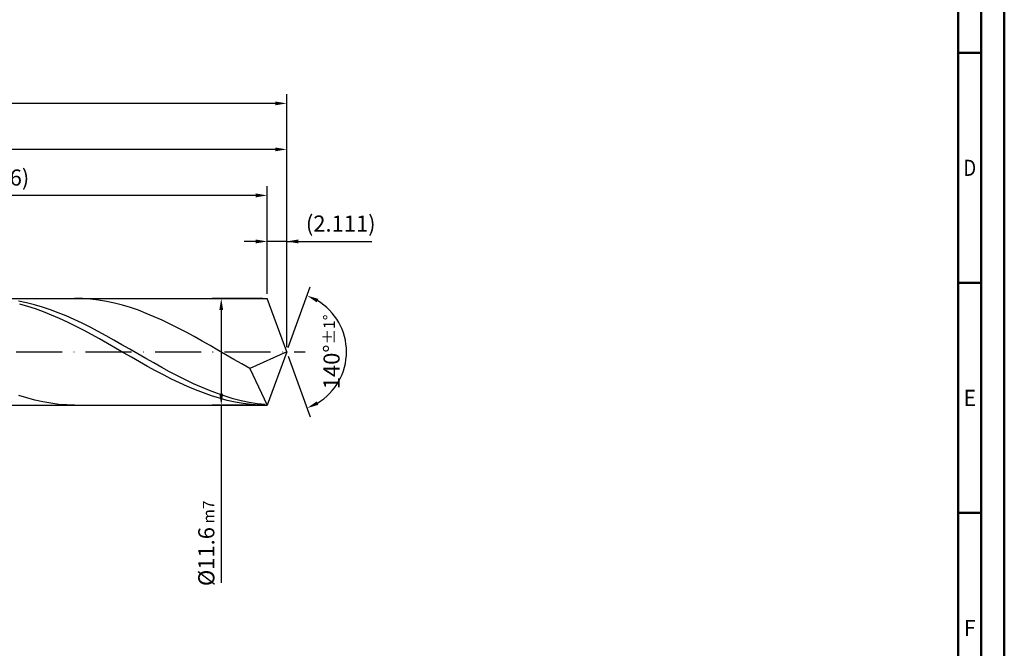
# Model space of a CAD drawing. Units: millimetres. Extents: x -202 to 392, y -196 to 225.
# Drawn here: x 178 to 392, y -64 to 72 of the extents above; entities that cross this region are included whole.
import ezdxf
from ezdxf.enums import TextEntityAlignment as Align

# ---------------------------------------------------------------- set-up
doc = ezdxf.new("R2010")
doc.units = ezdxf.units.MM
doc.linetypes.add('GEN7', pattern=[15, 10, -2.5, 0, -2.5])
doc.layers.get('0').update_dxf_attribs({"linetype": 'CONTINUOUS'})
doc.layers.get('DEFPOINTS').update_dxf_attribs({"linetype": 'CONTINUOUS'})
for name, color, linetype in [('AM_0', 7, 'CONTINUOUS'), ('AM_5', 3, 'CONTINUOUS'), ('AM_7', 4, 'GEN7')]:
    doc.layers.add(name, color=color, linetype=linetype)
doc.layers.add('AM_BOR', color=7, linetype='CONTINUOUS', lineweight=50)
doc.styles.get("Standard").update_dxf_attribs({"font": 'ISOCP.SHX'})
doc.dimstyles.get("Standard").update_dxf_attribs({"dimtxt": 3.5, "dimasz": 2.5, "dimexe": 2, "dimexo": 1, "dimgap": 1.5, "dimtad": 1, "dimdsep": 46, "dimtxsty": 'STANDARD', "dimcen": -2, "dimclrt": 2, "dimazin": 2, "dimtp": 0.1, "dimtm": 0.1, "dimtfac": 1, "dimtmove": 0, "dimatfit": 3, "dimfxl": 1, "dimarcsym": 0})

# ---------------------------------------------------------------- blocks, each defined once
blk = doc.blocks.new('A2')
at = {"layer": 'AM_BOR', "color": 1}
for p, q in [((584, 260), (589, 260)), ((589, 210), (584, 210)), ((584, 160), (589, 160))]:
    blk.add_line(p, q, dxfattribs=at)
for points in [[(0, 0), (594, 0), (594, 420), (0, 420)], [(10, 410), (10, 10), (584, 10), (584, 410)]]:
    blk.add_lwpolyline(points, close=True, dxfattribs=at)
at = {"layer": 'AM_BOR', "color": 7}
blk.add_lwpolyline([(5, 5), (589, 5), (589, 415), (5, 415)], close=True, dxfattribs=at)
at = {"layer": 'AM_BOR', "color": 2}
for s, width, p in [('D', 0.84375, (586.5, 235)), ('E', 0.964286, (586.5, 185)), ('F', 0.964286, (586.5, 135))]:
    blk.add_text(s, height=3.5, dxfattribs=dict(at, width=width)).set_placement(p, align=Align.MIDDLE_CENTER)
blk = doc.blocks.new('MAPAL_FRAME-Model')
blk.add_blockref('A2', (0, 0))
blk = doc.blocks.new('*D42')
at = {"layer": 'AM_5', "color": 0, "lineweight": -2}
for p, q in [((231.78, 12.6), (231.78, 26)), ((236, 1), (236, 26)), ((229.28, 24), (226.78, 24)), ((236, 24), (231.78, 24)), ((236, 24), (254.5, 24)), ((238.5, 24), (241, 24))]:
    blk.add_line(p, q, dxfattribs=at)
at = {"layer": 'AM_5', "color": 0}
for points in [[(229.28, 23.58), (229.28, 24.42), (231.78, 24)], [(238.5, 24.42), (238.5, 23.58), (236, 24)]]:
    blk.add_solid(points, dxfattribs=at)
at = {"layer": 'DEFPOINTS', "color": 0}
for p in [(231.78, 24), (231.78, 11.6), (236, 0)]:
    blk.add_point(p, dxfattribs=at)
at = {"layer": 'AM_5', "color": 2, "insert": (247.75, 27.43), "char_height": 3.5, "attachment_point": 5}
blk.add_mtext('(2.111)', dxfattribs=at)
blk = doc.blocks.new('*D43')
at = {"layer": 'AM_5', "color": 0, "lineweight": -2}
for p, q in [((236.34, 0.94), (241.13, 14.1)), ((236.34, -0.94), (241.13, -14.1))]:
    blk.add_line(p, q, dxfattribs=at)
blk.add_arc((236, 0), 13, 301.0355, 58.9645, dxfattribs=at)
at = {"layer": 'AM_5', "color": 0}
for points in [[(242.88, 11.52), (242.52, 10.76), (240.45, 12.22)], [(242.52, -10.76), (242.88, -11.52), (240.45, -12.22)]]:
    blk.add_solid(points, dxfattribs=at)
at = {"layer": 'DEFPOINTS', "color": 0}
for p in [(231.78, 11.6), (236, 0), (236, 0), (247.94, -5.15), (231.78, -11.6)]:
    blk.add_point(p, dxfattribs=at)
at = {"layer": 'AM_5', "color": 2, "insert": (245.75, 0), "char_height": 3.5, "attachment_point": 5, "rotation": 90}
blk.add_mtext('140%%d{}{\\H0.71x;\\C3;%%p1%%d}', dxfattribs=at)
blk = doc.blocks.new('*D44')
at = {"layer": 'AM_5', "color": 0, "lineweight": -2}
for p, q in [((94, 12.6), (94, 46)), ((236, 1), (236, 46)), ((233.5, 44), (96.5, 44))]:
    blk.add_line(p, q, dxfattribs=at)
at = {"layer": 'AM_5', "color": 0}
for points in [[(96.5, 44.42), (96.5, 43.58), (94, 44)], [(233.5, 43.58), (233.5, 44.42), (236, 44)]]:
    blk.add_solid(points, dxfattribs=at)
at = {"layer": 'DEFPOINTS', "color": 0}
for p in [(94, 44), (94, 11.6), (236, 0)]:
    blk.add_point(p, dxfattribs=at)
at = {"layer": 'AM_5', "color": 2, "insert": (165, 47.25), "char_height": 3.5, "attachment_point": 5}
blk.add_mtext('71{}{\\H0.71x;\\C3;%%p1}', dxfattribs=at)
blk = doc.blocks.new('*D45')
at = {"layer": 'AM_5', "color": 0, "lineweight": -2}
for p, q in [((230.78, 11.6), (219.78, 11.6)), ((221.78, 9.1), (221.78, -9.1)), ((230.78, -11.6), (219.78, -11.6)), ((221.78, -11.6), (221.78, -50.21))]:
    blk.add_line(p, q, dxfattribs=at)
at = {"layer": 'AM_5', "color": 0}
for points in [[(222.19, 9.1), (221.36, 9.1), (221.78, 11.6)], [(221.36, -9.1), (222.19, -9.1), (221.78, -11.6)]]:
    blk.add_solid(points, dxfattribs=at)
at = {"layer": 'DEFPOINTS', "color": 0}
for p in [(231.78, 11.6), (221.78, -11.6), (231.78, -11.6)]:
    blk.add_point(p, dxfattribs=at)
at = {"layer": 'AM_5', "color": 2, "insert": (218.53, -41.6), "char_height": 3.5, "attachment_point": 5, "rotation": 90}
blk.add_mtext('%%c11.6{}{\\H0.71x;\\C3; m7', dxfattribs=at)
blk = doc.blocks.new('*D46')
at = {"layer": 'AM_5', "color": 0, "lineweight": -2}
for p, q in [((0, 7.8), (0, 56)), ((236, 1), (236, 56)), ((233.5, 54), (2.5, 54))]:
    blk.add_line(p, q, dxfattribs=at)
at = {"layer": 'AM_5', "color": 0}
for points in [[(2.5, 54.42), (2.5, 53.58), (0, 54)], [(233.5, 53.58), (233.5, 54.42), (236, 54)]]:
    blk.add_solid(points, dxfattribs=at)
at = {"layer": 'DEFPOINTS', "color": 0}
for p in [(0, 54), (0, 6.8), (236, 0)]:
    blk.add_point(p, dxfattribs=at)
at = {"layer": 'AM_5', "color": 2, "insert": (118, 54), "char_height": 3.5, "attachment_point": 5}
blk.add_mtext('118{}{\\H0.71x;\\C3%%p1.5}\\P MIN. REGRIND LENGTH 108', dxfattribs=at)
blk = doc.blocks.new('*D47')
at = {"layer": 'AM_5', "color": 0, "lineweight": -2}
for p, q in [((119.78, 12.6), (119.78, 36)), ((231.78, 12.6), (231.78, 36)), ((229.28, 34), (122.28, 34))]:
    blk.add_line(p, q, dxfattribs=at)
at = {"layer": 'AM_5', "color": 0}
for points in [[(122.28, 34.42), (122.28, 33.58), (119.78, 34)], [(229.28, 33.58), (229.28, 34.42), (231.78, 34)]]:
    blk.add_solid(points, dxfattribs=at)
at = {"layer": 'DEFPOINTS', "color": 0}
for p in [(119.78, 34), (119.78, 11.6), (231.78, 11.6)]:
    blk.add_point(p, dxfattribs=at)
at = {"layer": 'AM_5', "color": 2, "insert": (175.78, 37.43), "char_height": 3.5, "attachment_point": 5}
blk.add_mtext('(56)', dxfattribs=at)

msp = doc.modelspace()

# ---------------------------------------------------------------- linework, layer by layer
at = {"layer": 'AM_0'}
for p, q in [((90.4, 11.6), (231.7779, 11.6)), ((179.4387, 10.6703), (177.7098, 11.0219)), ((191.6356, 11.5668), (189.9046, 11.5994)), ((193.3667, 11.4485), (191.6356, 11.5668)), ((195.0978, 11.2452), (193.3667, 11.4485)), ((196.8288, 10.9585), (195.0978, 11.2452)), ((198.5599, 10.5905), (196.8288, 10.9585)), ((236, 0), (231.7779, 11.6)), ((236, 0), (231.7779, 11.6)), ((179.6971, 9.8926), (177.961, 10.3785)), ((181.1675, 10.2398), (179.4387, 10.6703)), ((181.4331, 9.333), (179.6971, 9.8926)), ((182.8964, 9.7335), (181.1675, 10.2398)), ((183.1691, 8.7037), (181.4331, 9.333)), ((184.6252, 9.1552), (182.8964, 9.7335)), ((184.9051, 8.0094), (183.1691, 8.7037)), ((186.3541, 8.5091), (184.6252, 9.1552)), ((200.2909, 10.144), (198.5599, 10.5905)), ((202.022, 9.6222), (200.2909, 10.144)), ((203.7531, 9.029), (202.022, 9.6222)), ((205.4841, 8.3688), (203.7531, 9.029)), ((186.6412, 7.2554), (184.9051, 8.0094)), ((188.0829, 7.8001), (186.3541, 8.5091)), ((188.3772, 6.4473), (186.6412, 7.2554)), ((189.8118, 7.0333), (188.0829, 7.8001)), ((190.1132, 5.5911), (188.3772, 6.4473)), ((191.5406, 6.2145), (189.8118, 7.0333)), ((207.2152, 7.6465), (205.4841, 8.3688)), ((208.9463, 6.8675), (207.2152, 7.6465)), ((210.6773, 6.0376), (208.9463, 6.8675)), ((191.8493, 4.6931), (190.1132, 5.5911)), ((193.2695, 5.3498), (191.5406, 6.2145)), ((193.5853, 3.7601), (191.8493, 4.6931)), ((194.9983, 4.4454), (193.2695, 5.3498)), ((196.7272, 3.5081), (194.9983, 4.4454)), ((212.4084, 5.1629), (210.6773, 6.0376)), ((214.1394, 4.2499), (212.4084, 5.1629)), ((195.3213, 2.7991), (193.5853, 3.7601)), ((197.0574, 1.8172), (195.3213, 2.7991)), ((198.456, 2.5449), (196.7272, 3.5081)), ((200.1849, 1.5629), (198.456, 2.5449)), ((215.8705, 3.3053), (214.1394, 4.2499)), ((217.6016, 2.3362), (215.8705, 3.3053)), ((219.3326, 1.3498), (217.6016, 2.3362)), ((198.7934, 0.8217), (197.0574, 1.8172)), ((200.5294, -0.1799), (198.7934, 0.8217)), ((201.9137, 0.5693), (200.1849, 1.5629)), ((203.6426, -0.4286), (201.9137, 0.5693)), ((221.0637, 0.3534), (219.3326, 1.3498)), ((222.7947, -0.6456), (221.0637, 0.3534)), ((236, 0), (227.9879, -3.5846)), ((236, 0), (231.7779, -11.6)), ((202.2654, -1.1801), (200.5294, -0.1799)), ((204.0015, -2.1716), (202.2654, -1.1801)), ((205.3714, -1.4232), (203.6426, -0.4286)), ((207.1003, -2.4074), (205.3714, -1.4232)), ((224.5258, -1.6399), (222.7947, -0.6456)), ((226.2569, -2.622), (224.5258, -1.6399)), ((205.7375, -3.1468), (204.0015, -2.1716)), ((207.4735, -4.0986), (205.7375, -3.1468)), ((208.8291, -3.3737), (207.1003, -2.4074)), ((209.2096, -5.0198), (207.4735, -4.0986)), ((210.558, -4.315), (208.8291, -3.3737)), ((227.9879, -3.5846), (226.2569, -2.622)), ((227.9879, -3.5846), (231.7779, -11.6)), ((210.9456, -5.9035), (209.2096, -5.0198)), ((212.2868, -5.2244), (210.558, -4.315)), ((212.6816, -6.7432), (210.9456, -5.9035)), ((214.0157, -6.0952), (212.2868, -5.2244)), ((215.7445, -6.9208), (214.0157, -6.0952)), ((214.4177, -7.5326), (212.6816, -6.7432)), ((216.1537, -8.2658), (214.4177, -7.5326)), ((217.4734, -7.6953), (215.7445, -6.9208)), ((217.8897, -8.9373), (216.1537, -8.2658)), ((219.2022, -8.4128), (217.4734, -7.6953)), ((220.9311, -9.068), (219.2022, -8.4128)), ((179.5182, -10.0234), (177.7871, -9.4838)), ((181.2493, -10.4887), (179.5182, -10.0234)), ((182.9803, -10.8761), (181.2493, -10.4887)), ((219.6257, -9.5421), (217.8897, -8.9373)), ((221.3618, -10.0757), (219.6257, -9.5421)), ((222.6599, -9.6562), (220.9311, -9.068)), ((223.0978, -10.5342), (221.3618, -10.0757)), ((224.3888, -10.1729), (222.6599, -9.6562)), ((224.8338, -10.914), (223.0978, -10.5342)), ((226.1176, -10.6143), (224.3888, -10.1729)), ((227.8465, -10.9772), (226.1176, -10.6143)), ((184.7114, -11.1829), (182.9803, -10.8761)), ((186.4425, -11.4067), (184.7114, -11.1829)), ((188.1735, -11.5458), (186.4425, -11.4067)), ((189.9046, -11.5994), (188.1735, -11.5458)), ((226.5699, -11.2125), (224.8338, -10.914)), ((228.3059, -11.4272), (226.5699, -11.2125)), ((229.5753, -11.2588), (227.8465, -10.9772)), ((230.0419, -11.5567), (228.3059, -11.4272)), ((231.3042, -11.4572), (229.5753, -11.2588))]:
    msp.add_line(p, q, dxfattribs=at)
at = {"layer": 'AM_0', "extrusion": (0, 0, -1)}
for p in [(236, 0), (90.4, -11.6)]:
    msp.add_line(p, (231.7779, -11.6), dxfattribs=at)
at = {"layer": 'AM_7'}
msp.add_line((-4, 0), (240, 0), dxfattribs=at)

# ---------------------------------------------------------------- block references
at = {"layer": 'AM_0'}
msp.add_blockref('MAPAL_FRAME-Model', (-202, -195), dxfattribs=at)

# ---------------------------------------------------------------- dimensions: what is measured, and where the dimension line sits
at = {"layer": 'AM_5'}
for base, p1, p2, text, picture, middle in [((0, 54), (236, 0), (0, 6.8), '<>{}{\\H0.71x;\\C3%%p1.5}\\X MIN. REGRIND LENGTH 108', '*D46', (118, 54)), ((94, 44), (236, 0), (94, 11.6), '<>{}{\\H0.71x;\\C3;%%p1}', '*D44', (165, 44)), ((119.7779, 34), (231.7779, 11.6), (119.7779, 11.6), '(56)', '*D47', (175.7779, 34)), ((231.7779, 24), (236, 0), (231.7779, 11.6), '(<>)', '*D42', (247.75, 24))]:
    dim = msp.add_linear_dim(base=base, p1=p1, p2=p2, text=text, dimstyle='STANDARD', override={"dimdec": 3, "dimlfac": 0.5, "dimtp": 0.01}, dxfattribs=at)
    dim.commit()
    dim.dimension.update_dxf_attribs({"geometry": picture, "text_midpoint": middle, "dimtype": 160})
dim = msp.add_angular_dim_2l(base=(247.9368, -5.149), line1=((236, 0), (231.7779, 11.6)), line2=((236, 0), (231.7779, -11.6)), text='<>{}{\\H0.71x;\\C3;%%p1%%d}', dimstyle='STANDARD', override={"dimdec": 3, "dimtp": 0.01}, dxfattribs=at)
dim.commit()
dim.dimension.update_dxf_attribs({"geometry": '*D43', "text_midpoint": (245.7482, 0)})
dim = msp.add_linear_dim(base=(221.7779, -11.6), p1=(231.7779, 11.6), p2=(231.7779, -11.6), angle=90, text='%%c<>{}{\\H0.71x;\\C3; m7', dimstyle='STANDARD', override={"dimdec": 3, "dimlfac": 0.5, "dimtp": 0.01}, dxfattribs=at)
dim.commit()
dim.dimension.update_dxf_attribs({"geometry": '*D45', "text_midpoint": (221.7779, -41.6), "dimtype": 160})

doc.saveas('drawing.dxf')
